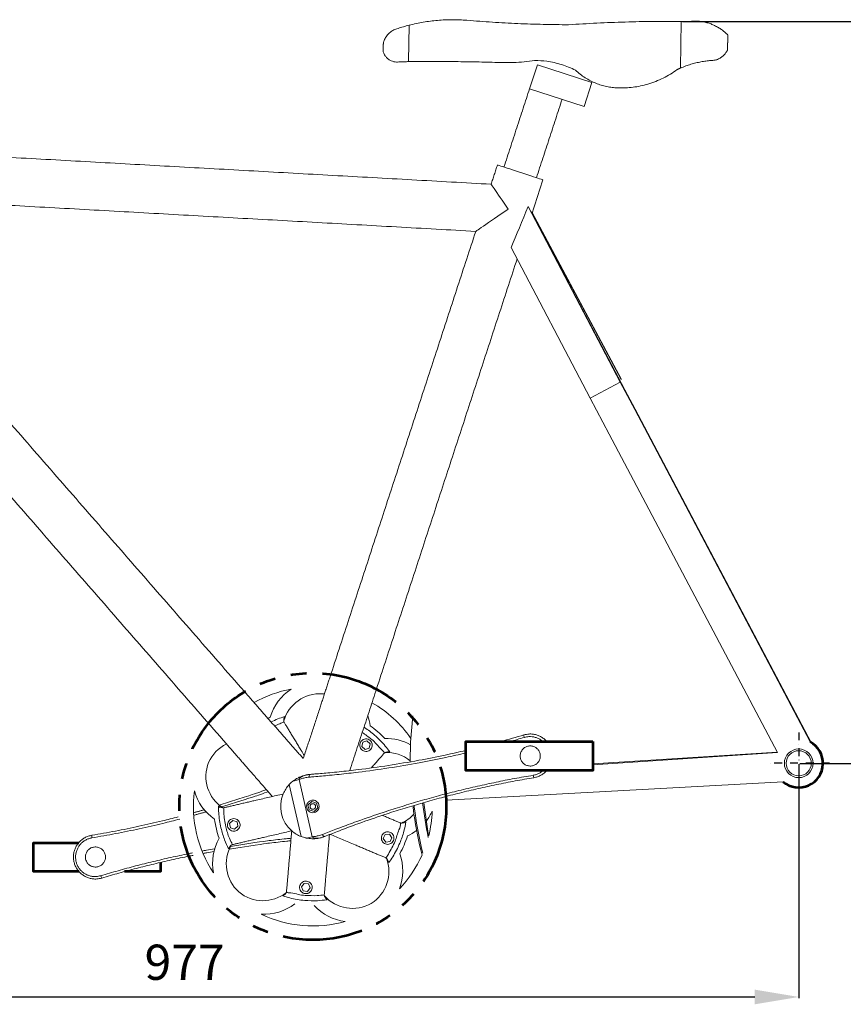
# Model space of a CAD drawing. Units: millimetres. Extents: x -589 to 14292, y -15992 to 2892.
# Drawn here: x 8051 to 8706, y -15943 to -15160 of the extents above; entities that cross this region are included whole.
import ezdxf

# ---------------------------------------------------------------- set-up
doc = ezdxf.new("R2010")
doc.units = ezdxf.units.MM
doc.header["$LTSCALE"] = 0.5
doc.linetypes.add('DASHDOT', pattern=[1, 0.5, -0.25, 0, -0.25])
doc.linetypes.add('PHANTOM', pattern=[12.7, 6.35, -1.27, 1.27, -1.27, 1.27, -1.27])
for name, color, linetype, lineweight in [('Acabado', 7, 'Continuous', 53), ('Acotado', 2, 'Continuous', 30), ('Capa3', 4, 'PHANTOM', 53), ('EJE', 1, 'DASHDOT', 30)]:
    doc.layers.add(name, color=color, linetype=linetype, lineweight=lineweight)
doc.styles.add('Annotative', font='txt')
doc.dimstyles.new('Annotative', dxfattribs={"dimtxt": 28, "dimasz": 35, "dimexe": 1, "dimexo": 1, "dimgap": 10, "dimtad": 1, "dimdec": 0, "dimdsep": 46, "dimtxsty": 'Annotative', "dimcen": 0, "dimclrd": 256, "dimclre": 256, "dimclrt": 2, "dimadec": 0, "dimazin": 2, "dimtp": 0.1, "dimtm": 0.1, "dimtfac": 0.71, "dimtdec": 3, "dimtmove": 0, "dimatfit": 3, "dimfxl": 1, "dimlwd": -1, "dimlwe": -1, "dimarcsym": 1})

# ---------------------------------------------------------------- blocks, each defined once
blk = doc.blocks.new('*D100')
at = {"layer": 'Acotado', "linetype": 'ByBlock', "transparency": 16777216}
for p, q in [((7693.52, -15743.65), (7693.52, -15938.54)), ((8670.32, -15752.6), (8670.32, -15938.54)), ((7728.52, -15937.54), (8635.32, -15937.54))]:
    blk.add_line(p, q, dxfattribs=at)
at = {"layer": 'Acotado', "transparency": 16777216}
for points in [[(7728.52, -15931.71), (7728.52, -15943.38), (7693.52, -15937.54)], [(8635.32, -15931.71), (8635.32, -15943.38), (8670.32, -15937.54)]]:
    blk.add_solid(points, dxfattribs=at)
at = {"layer": 'Acotado', "color": 2, "transparency": 16777216, "insert": (8181.92, -15913.54), "char_height": 28, "attachment_point": 5, "style": 'Annotative'}
blk.add_mtext('977', dxfattribs=at)
blk = doc.blocks.new('*D101')
at = {"layer": 'Acotado', "linetype": 'ByBlock', "transparency": 16777216}
for p, q in [((8577.94, -15161.34), (8894.52, -15161.34)), ((8893.52, -15196.34), (8893.52, -15716.91)), ((8671.32, -15751.91), (8894.52, -15751.91))]:
    blk.add_line(p, q, dxfattribs=at)
at = {"layer": 'Acotado', "transparency": 16777216}
for points in [[(8887.68, -15196.34), (8899.35, -15196.34), (8893.52, -15161.34)], [(8887.68, -15716.91), (8899.35, -15716.91), (8893.52, -15751.91)]]:
    blk.add_solid(points, dxfattribs=at)
at = {"layer": 'Acotado', "color": 2, "transparency": 16777216, "insert": (8869.52, -15456.62), "char_height": 28, "attachment_point": 5, "rotation": 90, "style": 'Annotative'}
blk.add_mtext('590', dxfattribs=at)

msp = doc.modelspace()

# ---------------------------------------------------------------- linework, layer by layer
at = {"layer": 'Acabado', "color": 7, "linetype": 'Continuous', "lineweight": 15}
for p, q in [((8360.029, -15193.356), (8360.586, -15164.321)), ((8576.229, -15198.495), (8576.943, -15161.343)), ((8613.598, -15184.434), (8613.836, -15172.061)), ((8456.291, -15214.868), (8462.504, -15195.857)), ((8462.504, -15195.857), (8505.848, -15210.024)), ((8505.848, -15210.024), (8499.635, -15229.034)), ((8499.635, -15229.034), (8456.291, -15214.868)), ((8455.049, -15308.563), (8528.448, -15448.488)), ((8529.282, -15446.181), (8458.421, -15313.446)), ((8532.009, -15454.539), (8459.115, -15315.969)), ((8459.175, -15315.914), (8459.457, -15315.765)), ((8459.457, -15315.765), (8529.122, -15446.262)), ((8441.672, -15341.16), (8504.6, -15461.125)), ((8504.6, -15461.125), (8528.448, -15448.488)), ((8528.448, -15448.488), (8539.87, -15470.133)), ((8540.177, -15469.991), (8532.009, -15454.539)), ((8504.6, -15461.125), (8519.653, -15489.648)), ((8539.87, -15470.133), (8679.427, -15734.579)), ((8680.303, -15735.078), (8540.165, -15469.969)), ((8519.653, -15489.648), (8653.405, -15743.094)), ((8322.923, -15738.218), (8323.679, -15734.838)), ((8325.473, -15740.563), (8322.923, -15738.218)), ((8323.679, -15734.838), (8326.985, -15733.802)), ((8326.985, -15733.802), (8329.535, -15736.147)), ((8329.535, -15736.147), (8328.779, -15739.528)), ((8328.779, -15739.528), (8325.473, -15740.563)), ((8653.198, -15742.703), (8506.637, -15751.998)), ((8506.637, -15752.866), (8653.405, -15743.094)), ((8361.356, -15749.624), (8361.357, -15750.373)), ((8469.615, -15757.692), (8477.195, -15757.277)), ((8265.058, -15768.614), (8274.657, -15809.91)), ((8268.183, -15765.738), (8272.963, -15764.627)), ((8283.511, -15810.001), (8272.963, -15764.627)), ((8389.968, -15781.064), (8657.921, -15766.382)), ((8280.065, -15784.815), (8283.016, -15782.054)), ((8280.98, -15788.751), (8280.065, -15784.815)), ((8283.016, -15782.054), (8286.883, -15783.23)), ((8286.883, -15783.23), (8287.798, -15787.166)), ((8284.846, -15789.927), (8280.98, -15788.751)), ((8287.798, -15787.166), (8284.846, -15789.927)), ((8217.74, -15799.509), (8220.339, -15797.219)), ((8218.425, -15802.905), (8217.74, -15799.509)), ((8220.339, -15797.219), (8223.622, -15798.324)), ((8223.622, -15798.324), (8224.306, -15801.72)), ((8221.708, -15804.01), (8218.425, -15802.905)), ((8224.306, -15801.72), (8221.708, -15804.01)), ((8339.972, -15811.461), (8341.414, -15808.312)), ((8341.414, -15808.312), (8344.863, -15807.986)), ((8344.863, -15807.986), (8346.869, -15810.81)), ((8278.731, -15811.112), (8283.511, -15810.001)), ((8341.978, -15814.285), (8339.972, -15811.461)), ((8345.427, -15813.959), (8341.978, -15814.285)), ((8346.869, -15810.81), (8345.427, -15813.959)), ((8274.959, -15849.94), (8277.025, -15847.159)), ((8277.025, -15847.159), (8280.466, -15847.558)), ((8280.466, -15847.558), (8281.841, -15850.737)), ((8276.334, -15853.119), (8274.959, -15849.94)), ((8279.775, -15853.518), (8276.334, -15853.119)), ((8281.841, -15850.737), (8279.775, -15853.518))]:
    msp.add_line(p, q, dxfattribs=at)
at = {"layer": 'Acabado', "color": 7, "linetype": 'Continuous', "lineweight": 15, "flags": 128}
for points in [[(8430.725, -15275.545), (8430.894, -15275.6), (8431.397, -15275.764), (8432.225, -15276.034), (8433.362, -15276.406), (8434.787, -15276.872), (8436.474, -15277.423), (8438.391, -15278.05), (8440.502, -15278.74), (8442.769, -15279.481), (8445.149, -15280.259), (8447.597, -15281.059), (8450.068, -15281.867), (8452.517, -15282.667), (8454.897, -15283.445), (8457.163, -15284.186), (8459.275, -15284.876), (8461.192, -15285.502), (8462.879, -15286.054), (8464.304, -15286.519), (8465.441, -15286.891), (8466.269, -15287.162), (8466.772, -15287.326), (8466.94, -15287.381)], [(8439.266, -15310.732), (8437.632, -15308.34), (8436.022, -15305.984), (8434.459, -15303.697), (8432.966, -15301.513), (8431.565, -15299.463), (8430.276, -15297.577), (8429.118, -15295.883), (8428.108, -15294.406), (8427.261, -15293.167), (8426.589, -15292.184), (8426.102, -15291.471), (8425.807, -15291.039), (8425.708, -15290.895)], [(8413.46, -15328.37), (8413.498, -15328.344), (8413.8, -15328.138), (8414.4, -15327.727), (8415.293, -15327.117), (8416.466, -15326.315), (8417.907, -15325.331), (8419.598, -15324.175), (8421.519, -15322.861), (8423.649, -15321.406), (8425.962, -15319.825), (8428.431, -15318.138), (8431.026, -15316.363), (8433.719, -15314.523), (8436.476, -15312.639), (8439.266, -15310.732)], [(8363.4, -15713.854), (8361.699, -15734.71), (8361.357, -15750.373)], [(8281.019, -15762.669), (8280.991, -15762.256), (8281.014, -15761.848), (8281.086, -15761.465), (8281.205, -15761.121), (8281.366, -15760.833), (8281.561, -15760.612), (8281.782, -15760.468), (8282.019, -15760.407)], [(8363.489, -15785.391), (8363.632, -15786.578), (8364.361, -15792.12)], [(8364.448, -15785.104), (8364.616, -15786.504), (8365.22, -15791.141)], [(8372.109, -15783.088), (8375.701, -15807.551), (8376.047, -15809.221)], [(8291.604, -15808.205), (8291.762, -15808.588), (8291.962, -15808.944), (8292.196, -15809.256), (8292.455, -15809.512), (8292.726, -15809.7), (8292.998, -15809.812), (8293.26, -15809.843), (8293.5, -15809.793)]]:
    msp.add_lwpolyline(points, dxfattribs=at)
at = {"layer": 'Acabado'}
for points in [[(8477.86, -15757.277), (8405.497, -15757.277), (8405.497, -15734.318), (8506.637, -15734.318)], [(8506.637, -15734.318), (8506.637, -15757.277), (8477.86, -15757.277)], [(8097.943, -15837.787), (8061.688, -15837.787), (8061.688, -15814.828), (8097.724, -15814.828)], [(8162.828, -15830.479), (8162.828, -15837.787), (8134.051, -15837.787)]]:
    msp.add_lwpolyline(points, dxfattribs=at)
at = {"layer": 'Acabado', "color": 7, "linetype": 'Continuous', "lineweight": 15}
for centre, radius in [((8670.323, -15751.598), 11.43), ((8670.323, -15751.598), 9.995), ((8283.931, -15785.99), 2.2)]:
    msp.add_circle(centre, radius, dxfattribs=at)
for centre, radius, start, end in [((8283.931, -15785.99), 95, 100.423865, 119.505477), ((8288.505, -15726.165), 40.037, 122.924937, 163.611637), ((8289.634, -15726.262), 30, 86.16948, 164.542884), ((8288.505, -15726.165), 30, 81.129293, 84.004543), ((8283.931, -15785.99), 95, 34.801752, 60.332611), ((8283.931, -15785.99), 78.761, 115.443312, 117.022449), ((8289.634, -15726.262), 40.037, 6.562386, 18.398591), ((8283.931, -15785.99), 78.761, 43.443312, 54.730711), ((8455.798, -15729.403), 4.013, 174.724301, 203.598837), ((8228.447, -15763.153), 30, 116.10932, 156.004543), ((8326.229, -15737.183), 5, 28.943939, 69.230084), ((8342.242, -15771.853), 40.037, 60.999616, 91.611637), ((8342.499, -15772.957), 30, 51.011874, 92.542884), ((8670.323, -15751.598), 11.43, 270.061703, 90.061691), ((8228.889, -15762.109), 30, 158.16948, 236.542884), ((8463.135, -15760.965), 4.012, 182.574894, 211.450043), ((8283.931, -15785.99), 25.654, 137.366048, 157.044629), ((8283.931, -15785.99), 95, 172.423865, 213.750158), ((8228.447, -15763.153), 40.037, 194.924937, 235.611637), ((8283.931, -15785.99), 25.654, 157.129395, 229.044629), ((8283.931, -15785.99), 25.654, 157.044629, 157.129395), ((8283.931, -15785.99), 5, 151.905651, 234.268372), ((8669.495, -15749.148), 300.161, 186.492597, 191.812378), ((8342.242, -15771.853), 30, 294.047301, 317.501972), ((8668.816, -15749.226), 307.462, 188.019474, 194.189314), ((8668.801, -15749.274), 306.455, 187.853731, 193.94321), ((8342.499, -15772.957), 40.037, 322.377371, 335.249086), ((8283.931, -15785.99), 95, 345.845854, 357.750158), ((8283.931, -15785.99), 78.761, 187.443312, 198.730711), ((8221.023, -15800.614), 5, 172.943939, 213.230084), ((8112.224, -15809.778), 4.163, 168.137103, 196.391996), ((8283.931, -15785.99), 25.654, 229.044629, 229.129395), ((8283.931, -15785.99), 25.654, 229.129395, 248.807975), ((8342.499, -15772.957), 40.037, 294.562386, 306.762801), ((8244.21, -15830.959), 40.037, 150.562386, 191.249086), ((8245.067, -15831.702), 30, 150.047301, 228.004543), ((8343.421, -15811.136), 5, 316.943939, 357.230084), ((8283.931, -15785.99), 78.761, 331.443312, 342.730711), ((8283.931, -15785.99), 95, 344.987298, 344.990874), ((8315.396, -15837.078), 40.037, 338.924937, 19.611637), ((8283.931, -15785.99), 95, 316.423865, 336.024461), ((8314.425, -15837.664), 30, 302.16948, 20.542884), ((8119.339, -15840.382), 4.163, 189.782024, 218.037002), ((8244.21, -15830.959), 30, 230.16948, 308.542884), ((8278.4, -15850.338), 5, 244.943939, 285.230084), ((8245.067, -15831.702), 40.037, 266.924937, 307.611637), ((8315.396, -15837.078), 30, 222.047301, 300.004543), ((8314.425, -15837.664), 40.037, 222.562386, 263.249086), ((8283.931, -15785.99), 95, 244.423865, 285.750158)]:
    msp.add_arc(centre, radius, start, end, dxfattribs=at)
at = {"layer": 'Acabado'}
msp.add_arc((8670.32, -15751.593), 19.298, 230.022976, 61.840981, dxfattribs=at)
at = {"layer": 'Acabado', "color": 7, "linetype": 'Continuous', "lineweight": 15, "extrusion": (0, 0, -1)}
for centre, major_axis, ratio, start_param, end_param in [((8483.96, -15173.99), (77.934, 230.88), 0.0775831, 2.1666247, 2.3539198), ((8445.884, -15290.485), (-12.388, 23.403), 0.0209487, 3.1213614, 3.8408823), ((8459.465, -15316.17), (-0.476, -0.286), 0.6792154, 1.2079199, 1.9419772)]:
    msp.add_ellipse(centre, major_axis=major_axis, ratio=ratio, start_param=start_param, end_param=end_param, dxfattribs=at)
at = {"layer": 'Acabado', "color": 7, "linetype": 'Continuous', "lineweight": 15}
for points, knots in [([(8351.704, -15166.905), (8353.071, -15166.467), (8355.852, -15165.579), (8358.99, -15164.745), (8360.586, -15164.321)], [0, 0, 0, 0, 0.4916855, 1, 1, 1, 1]), ([(8360.586, -15164.321), (8364.296, -15163.467), (8371.717, -15161.758), (8383.171, -15160.361), (8394.802, -15159.784), (8402.61, -15160.239), (8406.515, -15160.467)], [0, 0, 0, 0, 0.2463983, 0.4927964, 0.746397, 1, 1, 1, 1]), ([(8406.515, -15160.467), (8413.255, -15160.994), (8426.735, -15162.048), (8446.954, -15163.106), (8467.158, -15163.815), (8480.576, -15163.942), (8487.285, -15164.006)], [0, 0, 0, 0, 0.249387, 0.4987723, 0.7493858, 1, 1, 1, 1]), ([(8487.285, -15164.006), (8494.827, -15163.541), (8509.91, -15162.611), (8532.404, -15161.769), (8554.789, -15161.29), (8569.558, -15161.326), (8576.943, -15161.343)], [0, 0, 0, 0, 0.2492944, 0.4985897, 0.7492947, 1, 1, 1, 1]), ([(8576.943, -15161.343), (8577.963, -15161.352), (8580.022, -15161.369), (8582.235, -15161.396), (8583.352, -15161.409)], [0, 0, 0, 0, 0.4954606, 1, 1, 1, 1]), ([(8583.352, -15161.409), (8584.528, -15161.293), (8586.88, -15161.061), (8590.492, -15161.149), (8594.028, -15161.578), (8597.432, -15162.329), (8600.616, -15163.364), (8603.685, -15164.673), (8606.526, -15166.214), (8609.191, -15167.977), (8611.427, -15169.76), (8612.907, -15171.126), (8613.698, -15171.916), (8613.79, -15172.012), (8613.836, -15172.061)], [0, 0, 0, 0, 0.076613, 0.1532148, 0.2297533, 0.3063287, 0.3843753, 0.4624693, 0.5527932, 0.643142, 0.7481802, 0.8530173, 0.9265448, 1, 1, 1, 1]), ([(8339.997, -15178.66), (8339.996, -15178.663), (8339.968, -15178.775), (8340.087, -15178.267), (8340.379, -15177.243), (8341.133, -15175.279), (8342.637, -15172.659), (8345.196, -15170.019), (8348.243, -15167.994), (8350.537, -15167.272), (8351.704, -15166.905)], [0, 0, 0, 0, 0.00210916, 0.07349475, 0.16869406, 0.26626136, 0.47418488, 0.68855789, 0.84145196, 1, 1, 1, 1]), ([(8353.323, -15193.441), (8352.651, -15193.547), (8351.286, -15193.764), (8349.201, -15193.624), (8347.137, -15193.126), (8344.96, -15192.124), (8342.961, -15190.615), (8341.505, -15188.869), (8340.585, -15187.251), (8340.069, -15185.975), (8339.863, -15185.224), (8339.877, -15185.274), (8339.879, -15185.282)], [0, 0, 0, 0, 0.0794885, 0.1615476, 0.2627398, 0.3668102, 0.5131229, 0.6634662, 0.7681733, 0.8740205, 0.978921, 1, 1, 1, 1]), ([(8613.598, -15184.434), (8613.569, -15184.489), (8613.509, -15184.603), (8612.963, -15185.549), (8611.913, -15187.043), (8610.191, -15188.857), (8607.941, -15190.531), (8605.734, -15191.651), (8604.216, -15192.11), (8603.764, -15192.247)], [0, 0, 0, 0, 0.1105342, 0.2259356, 0.4023021, 0.583119, 0.7526244, 0.9263381, 1, 1, 1, 1]), ([(8360.029, -15193.356), (8358.88, -15193.369), (8356.561, -15193.395), (8354.409, -15193.425), (8353.323, -15193.441)], [0, 0, 0, 0, 0.49505575, 1, 1, 1, 1]), ([(8426.542, -15193.846), (8421.021, -15193.719), (8409.978, -15193.466), (8393.358, -15193.278), (8376.706, -15193.219), (8365.588, -15193.31), (8360.029, -15193.356)], [0, 0, 0, 0, 0.2496826, 0.4993638, 0.7496816, 1, 1, 1, 1]), ([(8460.329, -15192.494), (8457.55, -15192.845), (8451.992, -15193.548), (8443.556, -15194.072), (8435.066, -15194.234), (8429.383, -15193.975), (8426.542, -15193.846)], [0, 0, 0, 0, 0.2487053, 0.4974066, 0.748705, 1, 1, 1, 1]), ([(8492.737, -15200.117), (8490.96, -15199.269), (8487.405, -15197.572), (8481.772, -15195.58), (8475.943, -15194.04), (8468.784, -15192.752), (8463.539, -15192.592), (8460.329, -15192.494)], [0, 0, 0, 0, 0.1760515, 0.3521051, 0.5332384, 0.7143741, 1, 1, 1, 1]), ([(8603.764, -15192.247), (8602.635, -15192.308), (8600.378, -15192.431), (8596.57, -15192.849), (8592.593, -15193.49), (8588.521, -15194.361), (8584.485, -15195.464), (8580.294, -15196.833), (8577.663, -15197.909), (8576.229, -15198.495)], [0, 0, 0, 0, 0.1383373, 0.276668, 0.4149516, 0.5532636, 0.6929375, 0.8326659, 1, 1, 1, 1]), ([(8526.327, -15214.265), (8524.869, -15214.167), (8521.953, -15213.972), (8517.577, -15213.209), (8513.23, -15212.087), (8508.886, -15210.547), (8504.626, -15208.599), (8500.45, -15206.201), (8496.436, -15203.41), (8493.97, -15201.215), (8492.737, -15200.117)], [0, 0, 0, 0, 0.1187703, 0.2375386, 0.3597025, 0.4818657, 0.609175, 0.7364823, 0.8682422, 1, 1, 1, 1]), ([(8573.616, -15199.669), (8571.855, -15200.903), (8568.333, -15203.371), (8562.632, -15206.503), (8556.647, -15209.183), (8550.584, -15211.269), (8544.567, -15212.791), (8538.597, -15213.793), (8532.504, -15214.348), (8528.386, -15214.292), (8526.327, -15214.265)], [0, 0, 0, 0, 0.1276413, 0.2552827, 0.3866373, 0.5179932, 0.6369946, 0.7559945, 0.8779991, 1, 1, 1, 1]), ([(8261.323, -15714.403), (8259.557, -15715.019), (8255.943, -15716.279), (8252.451, -15717.858), (8250.698, -15718.73)], [0, 0, 0, 0, 0.15800162, 0.32334725, 0.32334725, 0.32334725, 0.32334725]), ([(8261.023, -15718.821), (8260.927, -15718.576), (8260.734, -15718.089), (8260.774, -15716.868), (8260.992, -15715.603), (8261.234, -15714.725), (8261.323, -15714.403)], [0, 0, 0, 0, 0.2366618, 0.4718225, 0.8062448, 1, 1, 1, 1]), ([(8253.489, -15721.904), (8254.847, -15721.272), (8257.312, -15720.183), (8259.849, -15719.172), (8261.023, -15718.821), (8261.023, -15718.821)], [0.73128948, 0.73128948, 0.73128948, 0.73128948, 0.87883804, 0.99999606, 1, 1, 1, 1]), ([(8261.023, -15718.821), (8261.428, -15719.492), (8262.215, -15720.798), (8263.783, -15723.399), (8265.472, -15726.2), (8267.267, -15729.177), (8269.124, -15732.258), (8271.01, -15735.386), (8272.89, -15738.503), (8274.927, -15741.882), (8276.327, -15744.205), (8277.118, -15745.516)], [0, 0, 0, 0, 0.0715166, 0.13916097, 0.20697968, 0.2767275, 0.34842198, 0.4211068, 0.49350329, 0.56491605, 0.65804205, 0.65804205, 0.65804205, 0.65804205]), ([(8323.256, -15726.992), (8325.647, -15728.924), (8329.662, -15731.496), (8334.748, -15736.219), (8337.712, -15740.155), (8340.457, -15742.253), (8340.734, -15743.447), (8340.734, -15743.447)], [0.20460429, 0.20460429, 0.20460429, 0.20460429, 0.49991683, 0.689379, 0.87883918, 0.99999828, 1, 1, 1, 1]), ([(8345.029, -15742.367), (8343.897, -15740.878), (8341.541, -15737.776), (8337.543, -15733.4), (8332.138, -15728.327), (8327.704, -15724.933), (8324.729, -15723.025), (8324.583, -15722.932)], [0, 0, 0, 0, 0.15800099, 0.32904224, 0.50008288, 0.78413565, 0.79877888, 0.79877888, 0.79877888, 0.79877888]), ([(8470.001, -15734.318), (8469.742, -15734.013), (8468.822, -15732.983), (8466.994, -15731.463), (8464.457, -15729.964), (8461.697, -15728.903), (8458.797, -15728.336), (8455.441, -15728.203), (8453.14, -15728.728), (8451.803, -15729.034)], [0.08001417, 0.08001417, 0.08001417, 0.08001417, 0.13499671, 0.26999936, 0.40483748, 0.53968437, 0.67560391, 0.81152964, 1, 1, 1, 1]), ([(8452.121, -15731.009), (8453.301, -15730.739), (8455.333, -15730.275), (8458.295, -15730.396), (8460.856, -15730.9), (8463.292, -15731.842), (8465.287, -15733.025), (8466.428, -15733.928), (8466.86, -15734.318)], [0, 0, 0, 0, 0.18835347, 0.32422579, 0.46010658, 0.59497073, 0.72983682, 0.82044121, 0.82044121, 0.82044121, 0.82044121]), ([(8330.605, -15734.763), (8330.618, -15734.788), (8330.845, -15735.203), (8331.229, -15736.258), (8331.288, -15737.934), (8330.671, -15739.734), (8329.412, -15741.198), (8327.731, -15742.065), (8325.957, -15742.274), (8324.28, -15741.89), (8322.847, -15740.99), (8321.793, -15739.682), (8321.223, -15738.11), (8321.193, -15736.448), (8321.695, -15734.872), (8322.678, -15733.535), (8324.078, -15732.56), (8325.807, -15732.086), (8327.188, -15732.215), (8327.919, -15732.478), (8328.002, -15732.508)], [0, 0, 0, 0, 0.0030516, 0.0503693, 0.1219913, 0.1935253, 0.2653486, 0.3299426, 0.3891504, 0.4460341, 0.502068, 0.55782, 0.6135722, 0.6696053, 0.7264286, 0.7851983, 0.8480105, 0.917079, 0.9906068, 1, 1, 1, 1]), ([(8464.613, -15743.987), (8464.326, -15743.138), (8463.753, -15741.439), (8461.893, -15739.43), (8459.53, -15738.109), (8456.834, -15737.645), (8454.124, -15738.102), (8451.71, -15739.443), (8449.883, -15741.512), (8448.854, -15744.063), (8448.73, -15746.799), (8449.513, -15749.41), (8451.108, -15751.612), (8453.338, -15753.169), (8455.963, -15753.906), (8458.697, -15753.735), (8461.23, -15752.66), (8463.269, -15750.796), (8464.555, -15748.364), (8464.947, -15745.976), (8464.706, -15744.537), (8464.613, -15743.987)], [0, 0, 0, 0, 0.05302593, 0.10604262, 0.15933275, 0.21316516, 0.26743485, 0.32184386, 0.37606782, 0.42990772, 0.48334266, 0.53649684, 0.58957462, 0.64279574, 0.69634503, 0.7503045, 0.80460711, 0.85901325, 0.91318481, 0.9668537, 1, 1, 1, 1]), ([(8281.019, -15762.669), (8282.272, -15762.562), (8285.355, -15762.297), (8290.866, -15761.796), (8297.612, -15761.15), (8304.855, -15760.413), (8312.483, -15759.579), (8325.658, -15758.021), (8344.341, -15755.432), (8367.507, -15751.509), (8387.891, -15747.449), (8400.209, -15744.685), (8405.497, -15743.445)], [0, 0, 0, 0, 0.02564963, 0.06304883, 0.10053464, 0.14412839, 0.18780938, 0.23149706, 0.37036141, 0.50924188, 0.63190245, 0.7246164, 0.7246164, 0.7246164, 0.7246164]), ([(8405.497, -15741.391), (8400.098, -15742.66), (8387.668, -15745.452), (8367.197, -15749.53), (8344.083, -15753.448), (8325.491, -15756.02), (8312.417, -15757.563), (8304.901, -15758.378), (8297.836, -15759.077), (8291.332, -15759.663), (8286.107, -15760.097), (8283.193, -15760.318), (8282.019, -15760.407)], [0.27574374, 0.27574374, 0.27574374, 0.27574374, 0.37117595, 0.49486269, 0.63440414, 0.77392956, 0.81732529, 0.86071394, 0.90401483, 0.9399526, 0.9758032, 1, 1, 1, 1]), ([(8340.734, -15743.447), (8340.221, -15744.039), (8339.222, -15745.191), (8337.233, -15747.487), (8335.091, -15749.958), (8332.843, -15752.553), (8331.314, -15754.317), (8330.553, -15755.195)], [0, 0, 0, 0, 0.2067828, 0.402367, 0.5984553, 0.8001191, 1, 1, 1, 1]), ([(8340.734, -15743.447), (8340.937, -15743.279), (8341.341, -15742.946), (8342.515, -15742.606), (8343.785, -15742.423), (8344.695, -15742.382), (8345.029, -15742.367)], [0, 0, 0, 0, 0.2366532, 0.4718214, 0.8062461, 1, 1, 1, 1]), ([(8278.838, -15760.847), (8278.832, -15760.848), (8278.625, -15760.89), (8277.787, -15761.071), (8276.163, -15761.51), (8274.092, -15762.25), (8272.064, -15763.214), (8270.086, -15764.343), (8268.817, -15765.274), (8268.183, -15765.738)], [0, 0, 0, 0, 0.0017351, 0.0526557, 0.2154472, 0.4381393, 0.660694, 0.8306169, 1, 1, 1, 1]), ([(8272.963, -15764.627), (8272.97, -15764.493), (8272.983, -15764.242), (8273.198, -15763.731), (8273.707, -15763.082), (8274.7, -15762.319), (8276.222, -15761.554), (8277.679, -15761.095), (8278.639, -15760.889), (8278.838, -15760.847)], [0, 0, 0, 0, 0.0473213, 0.0883031, 0.2109038, 0.3783959, 0.6079393, 0.9186391, 1, 1, 1, 1]), ([(8459.127, -15761.145), (8454.204, -15761.996), (8444.358, -15763.699), (8429.583, -15766.618), (8414.822, -15769.805), (8400.131, -15773.276), (8385.541, -15777.013), (8371.054, -15781.017), (8356.634, -15785.294), (8340.31, -15790.468), (8326.596, -15795.156), (8315.452, -15799.182), (8308.766, -15801.65), (8302.484, -15804.014), (8296.617, -15806.256), (8293.292, -15807.549), (8291.604, -15808.205)], [0, 0, 0, 0, 0.0857987, 0.1715989, 0.257706, 0.3438142, 0.4291598, 0.5145065, 0.600005, 0.6855037, 0.8063598, 0.8470389, 0.8877088, 0.9282028, 0.9635696, 1, 1, 1, 1]), ([(8467.025, -15757.277), (8466.772, -15757.51), (8465.845, -15758.306), (8464.102, -15759.479), (8461.698, -15760.581), (8459.984, -15760.957), (8459.127, -15761.145)], [0.53575497, 0.53575497, 0.53575497, 0.53575497, 0.58941107, 0.72632489, 0.86316165, 1, 1, 1, 1]), ([(8459.712, -15763.058), (8460.683, -15762.845), (8462.624, -15762.419), (8465.349, -15761.173), (8467.828, -15759.51), (8469.311, -15758.1), (8469.998, -15757.315), (8470.031, -15757.277)], [0, 0, 0, 0, 0.13691557, 0.27383844, 0.41078046, 0.54771821, 0.5546342, 0.5546342, 0.5546342, 0.5546342]), ([(8268.183, -15765.738), (8268.039, -15765.852), (8266.968, -15766.693), (8265.944, -15767.723), (8265.058, -15768.614)], [0, 0, 0, 0, 0.1348194, 1, 1, 1, 1]), ([(8272.963, -15764.627), (8273.496, -15764.419), (8274.793, -15763.91), (8277.394, -15763.133), (8279.798, -15762.825), (8281.019, -15762.669)], [0, 0, 0, 0, 0.25520004, 0.62199537, 1, 1, 1, 1]), ([(8293.5, -15809.793), (8295.032, -15809.18), (8298.15, -15807.933), (8303.725, -15805.755), (8309.828, -15803.427), (8316.328, -15801.009), (8327.335, -15797.024), (8340.958, -15792.363), (8357.236, -15787.202), (8371.625, -15782.935), (8386.097, -15778.937), (8400.673, -15775.203), (8415.334, -15771.739), (8430.086, -15768.552), (8444.885, -15765.625), (8454.77, -15763.914), (8459.712, -15763.058)], [0, 0, 0, 0, 0.0335185, 0.0681963, 0.107918, 0.1478148, 0.1877213, 0.3093066, 0.39522, 0.4811333, 0.5671735, 0.6532121, 0.7397627, 0.826311, 0.9131561, 1, 1, 1, 1]), ([(8670.335, -15763.028), (8670.335, -15763.028), (8670.335, -15763.028), (8670.335, -15763.028), (8670.335, -15763.028), (8670.335, -15763.028), (8670.335, -15763.028)], [0, 0, 0, 0, 1, 1, 1, 1.0000007, 1.0000007, 1.0000007, 1.0000007]), ([(8208.901, -15787.132), (8234.236, -15779.146), (8239.669, -15777.345), (8245.457, -15775.291), (8247.995, -15774.36), (8248.386, -15774.216)], [0.06184198, 0.06184198, 0.06184198, 0.06184198, 0.58613081, 0.93612944, 1, 1, 1, 1]), ([(8246.987, -15772.612), (8246.878, -15772.652), (8244.61, -15773.479), (8239.392, -15775.332), (8234.248, -15777.037), (8209.35, -15784.875)], [0, 0, 0, 0, 0.01949834, 0.40559444, 0.92781638, 0.92781638, 0.92781638, 0.92781638]), ([(8212.97, -15787.021), (8213.734, -15786.844), (8215.219, -15786.498), (8218.178, -15785.81), (8221.363, -15785.07), (8224.749, -15784.283), (8228.253, -15783.468), (8231.811, -15782.641), (8235.357, -15781.817), (8239.488, -15780.856), (8244.179, -15779.766), (8249.471, -15778.536), (8254.82, -15777.292), (8258.462, -15776.446), (8260.294, -15776.02)], [0, 0, 0, 0, 0.07098582, 0.13812939, 0.20544522, 0.27467463, 0.34583564, 0.41798184, 0.48984246, 0.56072552, 0.67083229, 0.78015324, 0.88941336, 1, 1, 1, 1]), ([(8208.861, -15785.37), (8208.901, -15787.24), (8208.985, -15791.134), (8209.647, -15797.025), (8211.038, -15804.306), (8213.311, -15811.95), (8215.77, -15817.335), (8216.833, -15819.66)], [0, 0, 0, 0, 0.15800051, 0.3290415, 0.50008204, 0.78413413, 1, 1, 1, 1]), ([(8212.97, -15787.021), (8212.708, -15787.037), (8212.185, -15787.069), (8211.036, -15786.654), (8209.9, -15786.056), (8209.14, -15785.554), (8208.861, -15785.37)], [0, 0, 0, 0, 0.236667, 0.4718188, 0.8062394, 1, 1, 1, 1]), ([(8279.52, -15783.636), (8279.525, -15783.627), (8279.889, -15782.948), (8280.881, -15781.836), (8282.776, -15780.977), (8284.765, -15780.948), (8286.509, -15781.582), (8287.878, -15782.746), (8288.558, -15783.982), (8288.9, -15785.166), (8288.992, -15786.354), (8288.665, -15787.805), (8287.94, -15789.097), (8286.734, -15790.258), (8284.943, -15791.031), (8282.879, -15791.073), (8281.605, -15790.375), (8281.011, -15790.049)], [0, 0, 0, 0, 0.0013541, 0.1038401, 0.2095731, 0.2918639, 0.3583101, 0.4251805, 0.4819906, 0.4998575, 0.5505362, 0.601135, 0.6537708, 0.7128924, 0.7984357, 0.9059893, 1, 1, 1, 1]), ([(8219.792, -15816.366), (8219.792, -15816.366), (8219.368, -15814.541), (8216.709, -15810.12), (8215.001, -15803.304), (8213.708, -15796.419), (8212.929, -15791.41), (8213.248, -15788.215), (8212.97, -15787.021), (8212.97, -15787.021)], [0, 0, 0, 0, 0.00000196, 0.1852713, 0.49991647, 0.6893781, 0.87884023, 0.99999804, 1, 1, 1, 1]), ([(8353.676, -15799.116), (8352.954, -15798.811), (8351.549, -15798.217), (8348.751, -15797.034), (8345.739, -15795.761), (8342.554, -15794.415), (8340.38, -15793.496), (8339.287, -15793.034)], [0, 0, 0, 0, 0.2058972, 0.4006438, 0.5958923, 0.7966921, 1, 1, 1, 1]), ([(8176.8, -15794.248), (8172.635, -15795.328), (8162.284, -15798.013), (8145.638, -15801.779), (8126.911, -15805.649), (8114.403, -15807.831), (8108.15, -15808.922)], [0, 0, 0, 0, 0.1832917, 0.4555092, 0.7278079, 1, 1, 1, 1]), ([(8108.23, -15810.953), (8114.517, -15809.855), (8127.093, -15807.658), (8145.923, -15803.767), (8162.947, -15799.911), (8173.64, -15797.137), (8178.114, -15795.976)], [0, 0, 0, 0, 0.2688259, 0.5377564, 0.8066084, 1, 1, 1, 1]), ([(8216.061, -15800), (8216.063, -15799.988), (8216.132, -15799.44), (8216.485, -15798.292), (8217.534, -15796.873), (8219.145, -15795.847), (8221.045, -15795.493), (8222.888, -15795.86), (8224.398, -15796.794), (8225.416, -15798.063), (8225.988, -15799.548), (8226.089, -15801.138), (8225.644, -15802.751), (8224.707, -15804.126), (8223.386, -15805.121), (8221.811, -15805.644), (8220.108, -15805.63), (8218.427, -15805.019), (8217.358, -15804.107), (8216.905, -15803.447), (8216.841, -15803.354)], [0, 0, 0, 0, 0.0013393, 0.0587427, 0.1304093, 0.2024613, 0.2735397, 0.337286, 0.396079, 0.4528054, 0.4999071, 0.5557286, 0.6115426, 0.6675589, 0.7243384, 0.783006, 0.8456233, 0.9144485, 0.9879699, 1, 1, 1, 1]), ([(8353.676, -15799.116), (8353.676, -15799.116), (8354.1, -15800.941), (8351.569, -15805.91), (8349.99, -15812.465), (8346.96, -15818.929), (8344.165, -15823.009), (8342.966, -15826.187), (8341.946, -15826.866), (8341.946, -15826.866)], [0, 0, 0, 0, 0.000002, 0.1852709, 0.4999165, 0.6893774, 0.8788381, 0.9999958, 1, 1, 1, 1]), ([(8344.3, -15830.617), (8345.366, -15829.081), (8347.588, -15825.881), (8350.515, -15820.727), (8353.669, -15814.018), (8356.323, -15806.498), (8357.499, -15800.696), (8358.006, -15798.19)], [0, 0, 0, 0, 0.1579996, 0.3290416, 0.5000811, 0.784135, 1, 1, 1, 1]), ([(8358.006, -15798.19), (8357.401, -15798.446), (8356.35, -15798.89), (8354.986, -15799.223), (8354.141, -15799.265), (8353.796, -15799.155), (8353.676, -15799.116)], [0, 0, 0, 0, 0.3786191, 0.657409, 0.880185, 1, 1, 1, 1]), ([(8108.15, -15808.922), (8107.193, -15809.131), (8105.252, -15809.554), (8102.541, -15810.794), (8100.046, -15812.457), (8097.89, -15814.509), (8096.094, -15816.919), (8094.747, -15819.57), (8093.862, -15822.433), (8093.477, -15825.363), (8093.591, -15828.335), (8094.191, -15831.202), (8095.268, -15833.947), (8096.767, -15836.444), (8098.674, -15838.677), (8100.908, -15840.549), (8103.449, -15842.04), (8106.194, -15843.084), (8109.105, -15843.652), (8112.444, -15843.775), (8114.741, -15843.249), (8116.06, -15842.947)], [0, 0, 0, 0, 0.0514747, 0.1044473, 0.1559281, 0.2089111, 0.2603387, 0.313285, 0.3643162, 0.4168574, 0.4673352, 0.5192915, 0.5693988, 0.620949, 0.6711088, 0.7226945, 0.7732858, 0.8253162, 0.8764435, 0.9290383, 1, 1, 1, 1]), ([(8219.792, -15816.366), (8220.555, -15816.189), (8222.041, -15815.843), (8224.999, -15815.156), (8228.185, -15814.415), (8231.571, -15813.628), (8235.075, -15812.813), (8238.633, -15811.986), (8242.178, -15811.162), (8246.31, -15810.202), (8251, -15809.111), (8256.293, -15807.881), (8261.642, -15806.637), (8265.284, -15805.791), (8267.116, -15805.365)], [0, 0, 0, 0, 0.07098582, 0.13812939, 0.20544522, 0.27467463, 0.34583564, 0.41798184, 0.48984246, 0.56072552, 0.67083229, 0.78015324, 0.88941336, 1, 1, 1, 1]), ([(8262.983, -15853.797), (8263.05, -15853.016), (8263.181, -15851.496), (8263.441, -15848.47), (8263.721, -15845.212), (8264.019, -15841.748), (8264.327, -15838.164), (8264.64, -15834.525), (8264.952, -15830.898), (8265.315, -15826.672), (8265.727, -15821.874), (8266.193, -15816.461), (8266.663, -15810.989), (8266.983, -15807.264), (8267.144, -15805.39)], [0, 0, 0, 0, 0.0709861, 0.1381291, 0.2054446, 0.2746743, 0.3458369, 0.4179832, 0.4898425, 0.5607248, 0.6708329, 0.7801539, 0.8894152, 1, 1, 1, 1]), ([(8291.604, -15808.205), (8290.475, -15808.592), (8288.181, -15809.38), (8285.495, -15809.835), (8284.081, -15809.953), (8283.511, -15810.001)], [0, 0, 0, 0, 0.3663105, 0.744802, 1, 1, 1, 1]), ([(8293, -15856.377), (8293.067, -15855.596), (8293.198, -15854.077), (8293.458, -15851.05), (8293.738, -15847.792), (8294.036, -15844.329), (8294.344, -15840.745), (8294.657, -15837.105), (8294.969, -15833.478), (8295.332, -15829.252), (8295.744, -15824.454), (8296.21, -15819.041), (8296.669, -15813.694), (8296.979, -15810.095), (8297.129, -15808.348)], [0, 0, 0, 0, 0.0715194, 0.1391662, 0.2069874, 0.2767379, 0.3484351, 0.4211227, 0.4935219, 0.5649373, 0.675872, 0.786015, 0.8960963, 1, 1, 1, 1]), ([(8341.946, -15826.866), (8341.224, -15826.561), (8339.819, -15825.967), (8337.021, -15824.785), (8334.009, -15823.512), (8330.807, -15822.158), (8327.494, -15820.758), (8324.129, -15819.335), (8320.776, -15817.918), (8316.869, -15816.267), (8312.433, -15814.392), (8307.429, -15812.276), (8302.519, -15810.201), (8299.227, -15808.81), (8297.646, -15808.142)], [0, 0, 0, 0, 0.0716781, 0.1394757, 0.2074479, 0.2773528, 0.3492103, 0.4220597, 0.4946197, 0.5661945, 0.6773758, 0.787763, 0.8980896, 1, 1, 1, 1]), ([(8347.074, -15814.549), (8346.936, -15814.686), (8346.378, -15815.241), (8345.209, -15815.901), (8343.487, -15816.244), (8341.642, -15815.944), (8339.991, -15814.934), (8338.876, -15813.458), (8338.365, -15811.78), (8338.439, -15810.075), (8339.059, -15808.507), (8340.15, -15807.234), (8341.587, -15806.387), (8343.212, -15806.051), (8344.852, -15806.252), (8346.361, -15806.976), (8347.611, -15808.222), (8348.353, -15809.744), (8348.397, -15810.911), (8348.415, -15811.377)], [0, 0, 0, 0, 0.0207954, 0.084276, 0.1489458, 0.2223814, 0.2915716, 0.3536111, 0.4116245, 0.4680606, 0.5239336, 0.5796489, 0.6354643, 0.6917138, 0.749105, 0.8091537, 0.8742181, 0.9496715, 1, 1, 1, 1]), ([(8115.236, -15841.089), (8114.064, -15841.358), (8112.035, -15841.823), (8109.069, -15841.717), (8106.493, -15841.226), (8104.044, -15840.297), (8101.794, -15838.992), (8099.801, -15837.326), (8098.109, -15835.364), (8096.774, -15833.141), (8095.816, -15830.724), (8095.284, -15828.172), (8095.177, -15825.552), (8095.524, -15822.944), (8096.302, -15820.416), (8097.508, -15818.056), (8099.092, -15815.926), (8101.019, -15814.1), (8103.223, -15812.626), (8105.643, -15811.521), (8107.368, -15811.142), (8108.23, -15810.953)], [0, 0, 0, 0, 0.0711298, 0.1230946, 0.1750565, 0.2264025, 0.2777468, 0.3285614, 0.3793733, 0.4300718, 0.480768, 0.5318387, 0.5829102, 0.6346028, 0.6862994, 0.7384877, 0.7906781, 0.8429939, 0.8953142, 0.9476562, 1, 1, 1, 1]), ([(8216.833, -15819.66), (8217.172, -15819.098), (8217.761, -15818.121), (8218.669, -15817.049), (8219.328, -15816.519), (8219.672, -15816.406), (8219.792, -15816.366)], [0, 0, 0, 0, 0.3786281, 0.657416, 0.88018, 1, 1, 1, 1]), ([(8217.476, -15819.923), (8243.239, -15815.945), (8248.635, -15815.2), (8256.324, -15814.326), (8262.015, -15813.701), (8265.375, -15813.373), (8266.467, -15813.266)], [0.04679632, 0.04679632, 0.04679632, 0.04679632, 0.38492348, 0.63266008, 0.8805092, 1, 1, 1, 1]), ([(8266.638, -15811.281), (8265.36, -15811.399), (8261.828, -15811.725), (8255.976, -15812.364), (8248.128, -15813.255), (8242.561, -15814.021), (8218.518, -15817.731)], [0, 0, 0, 0, 0.13356574, 0.36909413, 0.60483648, 0.94704168, 0.94704168, 0.94704168, 0.94704168]), ([(8274.657, -15809.91), (8275.846, -15810.319), (8277.219, -15810.791), (8278.552, -15811.074), (8278.731, -15811.112)], [0, 0, 0, 0, 0.8651794, 1, 1, 1, 1]), ([(8278.731, -15811.112), (8279.497, -15811.248), (8281.031, -15811.521), (8283.293, -15811.665), (8285.534, -15811.639), (8287.725, -15811.392), (8289.389, -15811.07), (8290.235, -15810.859), (8290.445, -15810.804), (8290.452, -15810.802)], [0, 0, 0, 0, 0.1676575, 0.3358348, 0.5581632, 0.7806457, 0.946038, 0.9982649, 1, 1, 1, 1]), ([(8290.452, -15810.802), (8290.254, -15810.852), (8289.301, -15811.091), (8287.792, -15811.321), (8286.089, -15811.306), (8284.859, -15811.059), (8284.088, -15810.688), (8283.672, -15810.311), (8283.556, -15810.087), (8283.511, -15810.001)], [0, 0, 0, 0, 0.0813568, 0.3920412, 0.6215729, 0.7890564, 0.9116509, 0.9660355, 1, 1, 1, 1]), ([(8290.452, -15810.802), (8291.2, -15810.588), (8292.197, -15810.304), (8293.24, -15809.895), (8293.5, -15809.793)], [0, 0, 0, 0, 0.7513629, 1, 1, 1, 1]), ([(8103.249, -15827.993), (8103.132, -15827.104), (8102.898, -15825.325), (8103.681, -15822.7), (8105.221, -15820.472), (8107.437, -15818.868), (8110.07, -15818.084), (8112.826, -15818.223), (8115.377, -15819.275), (8117.426, -15821.11), (8118.744, -15823.51), (8119.193, -15826.2), (8118.733, -15828.881), (8117.417, -15831.261), (8115.385, -15833.081), (8112.856, -15834.132), (8110.109, -15834.284), (8107.458, -15833.51), (8105.232, -15831.895), (8103.827, -15829.925), (8103.409, -15828.527), (8103.249, -15827.993)], [0, 0, 0, 0, 0.0530606, 0.1061112, 0.1594225, 0.2132463, 0.2674851, 0.3218577, 0.3760553, 0.4298885, 0.4833366, 0.5365174, 0.5896252, 0.6428708, 0.6964271, 0.7503748, 0.8046461, 0.859014, 0.9131602, 0.9668295, 1, 1, 1, 1]), ([(8188.139, -15822.955), (8187.126, -15823.151), (8181.39, -15824.26), (8170.984, -15826.53), (8156.933, -15829.774), (8142.95, -15833.295), (8129.033, -15837.039), (8119.835, -15839.739), (8115.236, -15841.089)], [0, 0, 0, 0, 0.0410498, 0.2325475, 0.4241239, 0.6156959, 0.8078485, 1, 1, 1, 1]), ([(8205.918, -15819.678), (8203.698, -15820.028), (8200.364, -15820.554), (8197.055, -15821.214), (8195.95, -15821.434)], [0, 0, 0, 0, 0.6659747, 1, 1, 1, 1]), ([(8196.76, -15823.313), (8197.718, -15823.121), (8200.592, -15822.549), (8203.487, -15822.092), (8205.417, -15821.788)], [0, 0, 0, 0, 0.333586, 1, 1, 1, 1]), ([(8116.06, -15842.947), (8120.619, -15841.607), (8129.738, -15838.929), (8143.564, -15835.206), (8157.485, -15831.699), (8171.489, -15828.465), (8181.94, -15826.187), (8187.731, -15825.069), (8188.823, -15824.858)], [0, 0, 0, 0, 0.1908879, 0.3817785, 0.573275, 0.764774, 0.9556258, 1, 1, 1, 1]), ([(8341.946, -15826.866), (8342.167, -15827.007), (8342.609, -15827.289), (8343.295, -15828.3), (8343.862, -15829.452), (8344.182, -15830.304), (8344.3, -15830.617)], [0, 0, 0, 0, 0.23666887, 0.47182415, 0.80624357, 1, 1, 1, 1]), ([(8276.282, -15854.868), (8275.845, -15854.612), (8274.84, -15854.023), (8273.824, -15852.604), (8273.295, -15850.787), (8273.494, -15848.864), (8274.374, -15847.196), (8275.705, -15846.011), (8277.296, -15845.365), (8278.985, -15845.279), (8280.599, -15845.746), (8281.967, -15846.706), (8282.861, -15847.934), (8283.386, -15849.388), (8283.46, -15850.973), (8282.947, -15852.645), (8281.881, -15854.08), (8280.676, -15854.869), (8279.867, -15855.116), (8279.713, -15855.163)], [0, 0, 0, 0, 0.0546193, 0.1257154, 0.1973015, 0.2688116, 0.3330392, 0.3920621, 0.4488733, 0.5048835, 0.560626, 0.6163828, 0.6724374, 0.7147233, 0.7779915, 0.8410894, 0.9094037, 0.9828581, 1, 1, 1, 1]), ([(8262.983, -15853.797), (8262.918, -15854.051), (8262.787, -15854.558), (8262.037, -15855.523), (8261.117, -15856.418), (8260.405, -15856.986), (8260.143, -15857.195)], [0, 0, 0, 0, 0.2366652, 0.4718289, 0.806251, 1, 1, 1, 1]), ([(8293, -15856.377), (8293, -15856.377), (8291.136, -15856.572), (8286.084, -15857.113), (8279.201, -15856.832), (8271.933, -15856.238), (8267.841, -15854.391), (8263.261, -15854.991), (8262.983, -15853.797), (8262.983, -15853.797)], [0, 0, 0, 0, 0.00000396, 0.18527484, 0.49991871, 0.68937966, 0.87883948, 0.99999902, 1, 1, 1, 1]), ([(8260.143, -15857.195), (8261.934, -15857.734), (8265.664, -15858.858), (8271.471, -15860.049), (8278.825, -15860.976), (8286.798, -15861.176), (8292.679, -15860.501), (8295.219, -15860.21)], [0, 0, 0, 0, 0.1579991, 0.3290424, 0.500083, 0.7841324, 1, 1, 1, 1]), ([(8295.219, -15860.21), (8294.788, -15859.713), (8294.041, -15858.851), (8293.303, -15857.657), (8293.002, -15856.866), (8293.001, -15856.504), (8293, -15856.377)], [0, 0, 0, 0, 0.3786285, 0.6574078, 0.8801787, 1, 1, 1, 1])]:
    msp.add_open_spline(points, degree=3, knots=knots, dxfattribs=at)
for points, degree in [([(8613.939, -15172.155), (8613.706, -15184.294)], 1), ([(8613.836, -15172.061), (8613.928, -15172.155)], 1), ([(8613.94, -15172.129), (8613.939, -15172.155)], 1), ([(8339.868, -15185.282), (8339.995, -15178.66)], 1), ([(8613.673, -15184.293), (8613.598, -15184.434)], 1), ([(8613.706, -15184.294), (8613.706, -15184.328)], 1), ([(8576.229, -15198.495), (8573.616, -15199.669)], 1), ([(8435.906, -15277.238), (8456.291, -15214.868)], 1), ([(8482.145, -15223.318), (8461.76, -15285.688)], 1), ([(7922.179, -15262.774), (8425.708, -15290.895)], 1), ([(8425.708, -15290.895), (8430.725, -15275.545)], 1), ([(8466.94, -15287.381), (8458.28, -15313.878)], 1), ([(8413.46, -15328.37), (7909.216, -15300.209)], 1), ([(7902.491, -15319.63), (8232.069, -15697.54)], 1), ([(8298.532, -15679.998), (8413.46, -15328.37)], 1), ([(8446.411, -15350.193), (8334.591, -15692.312)], 1), ([(8215.245, -15736.215), (7888.123, -15361.123)], 1), ([(8289.122, -15708.791), (8298.532, -15679.998)], 1), ([(8232.069, -15697.54), (8276.34, -15747.897)], 1), ([(8334.591, -15692.312), (8313.301, -15757.45)], 1), ([(8276.34, -15747.897), (8289.122, -15708.791)], 1), ([(8451.803, -15729.034), (8445.653, -15730.822), (8439.504, -15732.611), (8433.319, -15734.318)], 3), ([(8235.978, -15759.989), (8215.245, -15736.215)], 1), ([(8440.676, -15734.318), (8444.497, -15733.228), (8448.309, -15732.119), (8452.121, -15731.009)], 3), ([(8670.31, -15740.168), (8670.31, -15740.168)], 1), ([(8251.701, -15778.017), (8235.978, -15759.989)], 1), ([(8282.019, -15760.407), (8278.838, -15760.847)], 1), ([(8197.711, -15788.536), (8189.23, -15790.916)], 1), ([(8189.318, -15792.967), (8199.103, -15790.222)], 1)]:
    msp.add_open_spline(points, degree=degree, dxfattribs=at)
at = {"layer": 'Capa3', "ltscale": 20}
msp.add_circle((8283.931, -15785.99), 106.151, dxfattribs=at)
at = {"layer": 'EJE', "ltscale": 25}
for p, q in [((8670.323, -15727.013), (8670.323, -15776.799)), ((8694.907, -15751.584), (8645.121, -15751.611))]:
    msp.add_line(p, q, dxfattribs=at)

# ---------------------------------------------------------------- dimensions: what is measured, and where the dimension line sits
at = {"layer": 'Acotado'}
dim = msp.add_linear_dim(base=(8893.517, -15751.906), p1=(8576.943, -15161.343), p2=(8670.323, -15751.906), angle=90, text='590', dimstyle='Annotative', dxfattribs=at)
dim.commit()
dim.dimension.update_dxf_attribs({"geometry": '*D101', "text_midpoint": (8869.517, -15456.625)})
dim = msp.add_linear_dim(base=(8670.323, -15937.544), p1=(7693.52, -15742.652), p2=(8670.323, -15751.598), dimstyle='Annotative', dxfattribs=at)
dim.commit()
dim.dimension.update_dxf_attribs({"geometry": '*D100', "text_midpoint": (8181.921, -15937.544), "dimtype": 160})

doc.saveas('drawing.dxf')
